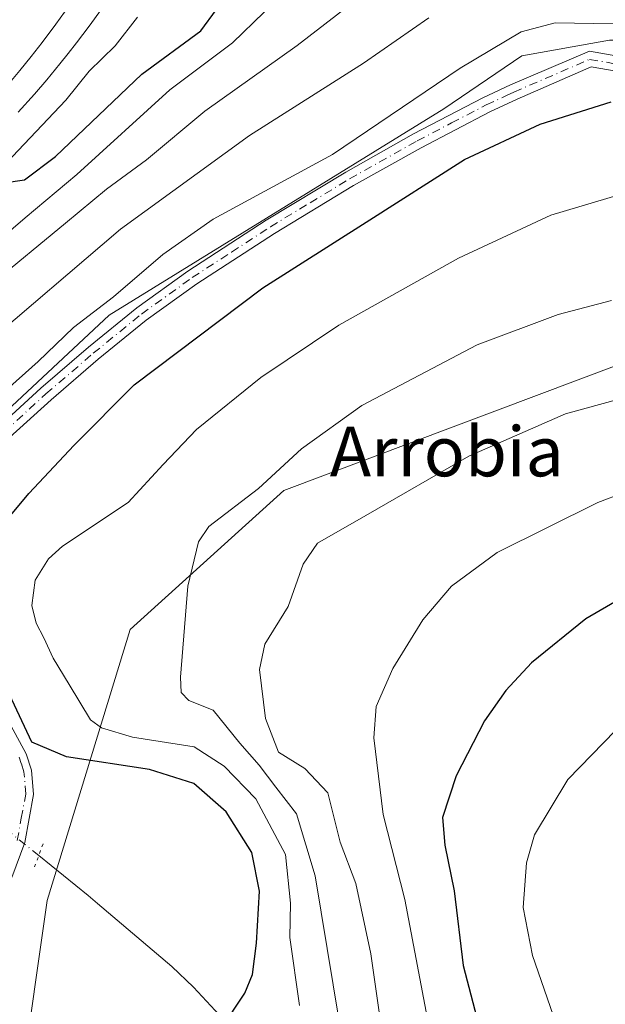
# Model space of a CAD drawing. Units: metres. Extents: x 596429 to 599847, y 4784632 to 4787001.
# Drawn here: x 598253 to 598347, y 4785163 to 4785321 of the extents above; entities that cross this region are included whole.
import ezdxf
from ezdxf.enums import TextEntityAlignment as Align

# ---------------------------------------------------------------- set-up
doc = ezdxf.new("R2010")
doc.units = ezdxf.units.M
doc.header["$MEASUREMENT"] = 0
doc.linetypes.add('DGN Style 4', pattern=[2.6384748266838614, 1.318413404963828, -0.6592067024819142, 0.001648016756204785, -0.6592067024819142])
doc.linetypes.add('DGN Style 5', pattern=[1.1536117293433497, 0.4944050268614355, -0.6592067024819142])
for name, color, linetype, lineweight in [('Arbolado forestal CxS', 92, 'Continuous', 0), ('Corriente natural lineal', 142, 'Continuous', 13), ('Corriente natural lineal oculto', 9, 'DGN Style 4', 13), ('Curva de nivel maestra', 30, 'Continuous', 30), ('Curva de nivel normal', 30, 'Continuous', 0), ('Pastizal CxS', 92, 'Continuous', 0), ('Pista no pavimentada Cxs', 111, 'Continuous', 0), ('Pista no pavimentada eje', 91, 'DGN Style 4', 0), ('Puente lineal', 2, 'DGN Style 5', 0), ('Suelo desnudo CxS', 253, 'Continuous', 0), ('Texto cartográfico', 7, 'Continuous', 0)]:
    doc.layers.add(name, color=color, linetype=linetype, lineweight=lineweight)
doc.styles.add('Style-Arial', font='txt')

# ---------------------------------------------------------------- blocks, each defined once
blk = doc.blocks.new('*U8')
at = {"layer": 'Arbolado forestal CxS', "color": 92, "linetype": 'Continuous', "lineweight": 0}
blk.add_polyline3d([(598083.7755000005, 4785063.138300001, 378.8427999999985), (598107.6259000005, 4785078.3365, 370.0918999999994), (598158.2509000005, 4785066.6995, 375.9823000000033), (598216.6255000001, 4785039.364499999, 410.6435000000056), (598261.9460000005, 4785032.5009, 440.8702999999951), (598281.1643000003, 4785048.335100001, 434.5795999999973), (598282.3607000001, 4785071.8717, 421.3542000000016), (598264.3992, 4785098.632300001, 413.7312999999995), (598254.1123000003, 4785123.722100001, 400.7342999999965), (598253.3081, 4785150.3737, 371.312699999995), (598257.5066999998, 4785179.720100001, 371.135500000004), (598270.8066999996, 4785223.319300001, 381.5396000000038), (598295.5478999997, 4785245.674900001, 384.9866999999941), (598356.6867000004, 4785268.676100001, 387.1294999999955), (598381.8639000002, 4785269.922900001, 385.764599999995), (598401.9291000003, 4785273.6997, 375.6015999999945), (598415.1635999996, 4785281.891200001, 372.3163000000059), (598423.0415000003, 4785286.767300001, 375.1864999999962), (598446.5815000003, 4785315.102499999, 382.9045999999944), (598465.9008999999, 4785348.724300001, 383.7540000000009), (598493.9787, 4785373.954299999, 383.0492999999988), (598546.4307000004, 4785396.294700001, 382.8029999999999), (598594.0021000003, 4785399.0277, 376.5483999999997)], dxfattribs=at)
blk = doc.blocks.new('*U9')
at = {"layer": 'Pastizal CxS', "color": 92, "linetype": 'Continuous', "lineweight": 0}
blk.add_polyline3d([(598272, 4785321.83, 341.1785999999993), (598268.3899999997, 4785317.220000001, 341.4581999999937), (598264.2599999999, 4785313.140000001, 341.3132999999943), (598260.5, 4785308.470000001, 341.4226999999955), (598245.1600000003, 4785292.32, 341.6358000000037)], dxfattribs=at)

msp = doc.modelspace()

# ---------------------------------------------------------------- linework, layer by layer
at = {"layer": 'Arbolado forestal CxS', "color": 92, "linetype": 'Continuous', "lineweight": 0}
for points in [[(598245.1600000003, 4785292.32, 341.6358000000037), (598260.5, 4785308.470000001, 341.4226999999955), (598264.2599999999, 4785313.140000001, 341.3132999999943), (598268.3899999997, 4785317.220000001, 341.4581999999937), (598272, 4785321.83, 341.1785999999993)], [(598245.1600000003, 4785292.32, 341.6358000000037), (598260.5, 4785308.470000001, 341.4226999999955), (598264.2599999999, 4785313.140000001, 341.3132999999943), (598268.3899999997, 4785317.220000001, 341.4581999999937), (598272, 4785321.83, 341.1785999999993)], [(598347.8580999998, 4785318.111500001, 371.4018000000069), (598333.7869999995, 4785315.599500001, 370.6907999999967), (598321.2229000004, 4785307.0579, 370.7660000000033), (598267.4480999997, 4785273.898499999, 369.482799999998), (598236.9659000002, 4785245.4023, 368.7367999999988), (598231.4386, 4785231.3347, 369.4159000000073), (598231.9417000003, 4785217.266899999, 368.1915000000009), (598234.9574999996, 4785191.643300001, 364.3218999999954), (598227.9216999998, 4785177.575099999, 369.0890999999974), (598212.8444999997, 4785172.0485, 370.5602999999974), (598190.2289000005, 4785172.551700001, 367.4646999999969), (598153.7226999998, 4785175.178099999, 370.5258999999933), (598137.6442, 4785174.1731, 371.1864999999962), (598127.0931000002, 4785167.1391, 371.0769), (598120.5620999997, 4785154.578700001, 370.8227000000043), (598115.0358999996, 4785128.9549, 370.8053000000073), (598111.5192999998, 4785097.804500001, 368.1588999999949), (598107.6259000005, 4785078.3365, 370.0918999999994), (598083.7755000005, 4785063.138300001, 378.8427999999985)], [(598400.0292999997, 4785302.520099999, 365.8242000000027), (598388.0651000004, 4785300.5263, 369.5063999999985), (598380.0239000004, 4785303.540100001, 371.6340999999957), (598358.9156, 4785318.111500001, 369.5402999999933), (598347.8580999998, 4785318.111500001, 371.4018000000069), (598333.7869999995, 4785315.599500001, 370.6907999999967), (598321.2229000004, 4785307.0579, 370.7660000000033), (598267.4480999997, 4785273.898499999, 369.482799999998), (598236.9659000002, 4785245.4023, 368.7367999999988), (598231.4386, 4785231.3347, 369.4159000000073), (598231.9417000003, 4785217.266899999, 368.1915000000009), (598234.9574999996, 4785191.643300001, 364.3218999999954), (598227.9216999998, 4785177.575099999, 369.0890999999974), (598212.8444999997, 4785172.0485, 370.5602999999974), (598190.2289000005, 4785172.551700001, 367.4646999999969), (598153.7226999998, 4785175.178099999, 370.5258999999933), (598137.6442, 4785174.1731, 371.1864999999962), (598127.0931000002, 4785167.1391, 371.0769), (598120.5620999997, 4785154.578700001, 370.8227000000043), (598115.0358999996, 4785128.9549, 370.8053000000073), (598111.5192999998, 4785097.804500001, 368.1588999999949), (598107.6259000005, 4785078.3365, 370.0918999999994)], [(598400.0292999997, 4785302.520099999, 365.8242000000027), (598388.0651000004, 4785300.5263, 369.5063999999985), (598380.0239000004, 4785303.540100001, 371.6340999999957), (598358.9156, 4785318.111500001, 369.5402999999933), (598347.8580999998, 4785318.111500001, 371.4018000000069), (598333.7869999995, 4785315.599500001, 370.6907999999967), (598321.2229000004, 4785307.0579, 370.7660000000033), (598267.4480999997, 4785273.898499999, 369.482799999998), (598236.9659000002, 4785245.4023, 368.7367999999988), (598231.4386, 4785231.3347, 369.4159000000073), (598231.9417000003, 4785217.266899999, 368.1915000000009), (598234.9574999996, 4785191.643300001, 364.3218999999954), (598227.9216999998, 4785177.575099999, 369.0890999999974), (598212.8444999997, 4785172.0485, 370.5602999999974), (598190.2289000005, 4785172.551700001, 367.4646999999969), (598153.7226999998, 4785175.178099999, 370.5258999999933), (598137.6442, 4785174.1731, 371.1864999999962), (598127.0931000002, 4785167.1391, 371.0769), (598120.5620999997, 4785154.578700001, 370.8227000000043), (598115.0358999996, 4785128.9549, 370.8053000000073), (598111.5192999998, 4785097.804500001, 368.1588999999949), (598107.6259000005, 4785078.3365, 370.0918999999994)], [(598120.5620999997, 4785154.578700001, 370.8227000000043), (598127.0931000002, 4785167.1391, 371.0769), (598137.6442, 4785174.1731, 371.1864999999962), (598153.7226999998, 4785175.178099999, 370.5258999999933), (598190.2289000005, 4785172.551700001, 367.4646999999969), (598212.8444999997, 4785172.0485, 370.5602999999974), (598227.9216999998, 4785177.575099999, 369.0890999999974), (598234.9574999996, 4785191.643300001, 364.3218999999954), (598231.9417000003, 4785217.266899999, 368.1915000000009), (598231.4386, 4785231.3347, 369.4159000000073), (598236.9659000002, 4785245.4023, 368.7367999999988), (598267.4480999997, 4785273.898499999, 369.482799999998), (598321.2229000004, 4785307.0579, 370.7660000000033), (598333.7869999995, 4785315.599500001, 370.6907999999967), (598347.8580999998, 4785318.111500001, 371.4018000000069)], [(598107.6259000005, 4785078.3365, 370.0918999999994), (598158.2509000005, 4785066.6995, 375.9823000000033), (598216.6255000001, 4785039.364499999, 410.6435000000056), (598261.9460000005, 4785032.5009, 440.8702999999951), (598281.1643000003, 4785048.335100001, 434.5795999999973), (598282.3607000001, 4785071.8717, 421.3542000000016), (598264.3992, 4785098.632300001, 413.7312999999995), (598254.1123000003, 4785123.722100001, 400.7342999999965), (598253.3081, 4785150.3737, 371.312699999995), (598257.5066999998, 4785179.720100001, 371.135500000004), (598270.8066999996, 4785223.319300001, 381.5396000000038), (598295.5478999997, 4785245.674900001, 384.9866999999941), (598356.6867000004, 4785268.676100001, 387.1294999999955), (598381.8639000002, 4785269.922900001, 385.764599999995), (598401.9291000003, 4785273.6997, 375.6015999999945), (598415.1635999996, 4785281.891200001, 372.3163000000059)], [(598107.6259000005, 4785078.3365, 370.0918999999994), (598158.2509000005, 4785066.6995, 375.9823000000033), (598216.6255000001, 4785039.364499999, 410.6435000000056), (598261.9460000005, 4785032.5009, 440.8702999999951), (598281.1643000003, 4785048.335100001, 434.5795999999973), (598282.3607000001, 4785071.8717, 421.3542000000016), (598264.3992, 4785098.632300001, 413.7312999999995), (598254.1123000003, 4785123.722100001, 400.7342999999965), (598253.3081, 4785150.3737, 371.312699999995), (598257.5066999998, 4785179.720100001, 371.135500000004), (598270.8066999996, 4785223.319300001, 381.5396000000038), (598295.5478999997, 4785245.674900001, 384.9866999999941), (598356.6867000004, 4785268.676100001, 387.1294999999955), (598381.8639000002, 4785269.922900001, 385.764599999995), (598401.9291000003, 4785273.6997, 375.6015999999945), (598415.1635999996, 4785281.891200001, 372.3163000000059)], [(598356.6867000004, 4785268.676100001, 387.1294999999955), (598295.5478999997, 4785245.674900001, 384.9866999999941), (598270.8066999996, 4785223.319300001, 381.5396000000038), (598257.5066999998, 4785179.720100001, 371.135500000004), (598253.3081, 4785150.3737, 371.312699999995)]]:
    msp.add_polyline3d(points, dxfattribs=at)
at = {"layer": 'Corriente natural lineal', "color": 142, "linetype": 'Continuous', "lineweight": 13}
msp.add_polyline3d([(598352.2901, 4785078.190099999, 406.0963000000047), (598346.4301000005, 4785084.940099999, 403.2119999999995), (598344.4700999996, 4785086.0601, 402.6631999999955), (598337.7600999996, 4785088.040100001, 402.1943000000028), (598336.0401, 4785089.210100001, 401.8831999999966), (598311.5401, 4785115.0701, 392.891300000003), (598309.5900999998, 4785117.710100001, 392.1517000000022), (598307.5301000001, 4785121.720100001, 391.507500000007), (598301.6700999998, 4785136.0801, 386.8497000000062), (598299.4700999996, 4785140.4801, 384.2817000000068), (598295.8300999999, 4785146.8101, 381.1622000000062), (598289.0000999998, 4785156.700099999, 374.8022999999957), (598285.9001000002, 4785160.540100001, 372.2874000000011), (598281.0301000001, 4785165.800100001, 371.4763999999996), (598277.5100999996, 4785169.100099999, 371.321100000001), (598265.5544999996, 4785179.2512, 371.2703000000038), (598264.0500999996, 4785180.5101, 371.2402000000002), (598256.1265000004, 4785186.9472, 371.2326999999932)], dxfattribs=at)
at = {"layer": 'Corriente natural lineal oculto', "color": 9, "linetype": 'DGN Style 4', "lineweight": 13, "extrusion": (-0.04680960114357918, 0.03802817887846251, 0.9981797026848255), "elevation": 154338.3714779508, "flags": 128}
msp.add_lwpolyline([(-4091258.340896608, -2548275.790705401), (-4091258.340896608, -2548285.349670497)], dxfattribs=at)
at = {"layer": 'Curva de nivel maestra', "color": 30, "linetype": 'Continuous', "lineweight": 30, "flags": 128}
for points, elevation in [([(598250.4900000002, 4785295.200099999), (598253.8200000003, 4785295.6601), (598258.8200000003, 4785299.390100001), (598272.7199999997, 4785312.670100001), (598282.1799999997, 4785319.6501), (598284.6799999997, 4785323.0801)], 350), ([(598281.5499999998, 4785153.200099999), (598289.2400000002, 4785164.790100001), (598290.4900000002, 4785167.8101), (598291.1100000005, 4785172.850099999), (598291.6299999999, 4785181.2301), (598290.3700000001, 4785187.4301), (598286.2699999996, 4785194.0001), (598281.0599999996, 4785198.540100001), (598273.9500000002, 4785200.800100001), (598260.5700000003, 4785202.850099999), (598255.0099999999, 4785205.1801), (598246.9600000001, 4785222.2401), (598245.5800000001, 4785228.030099999), (598246.8600000005, 4785234.200099999), (598249.1600000003, 4785238.790100001), (598254.54, 4785245.1801), (598261.8200000003, 4785252.970100001), (598271.4800000006, 4785262.670100001), (598292.1500000004, 4785278.280099999), (598308.7599999999, 4785288.8301), (598324.5700000003, 4785298.9301), (598336.7599999999, 4785304.620100001), (598348.1399999997, 4785308.2301)], 375), ([(598355.3099999996, 4785231.5801), (598344.0800000001, 4785225.050100001), (598335.3399999999, 4785217.950099999), (598331.1900000004, 4785213.4901), (598327.7699999996, 4785208.630100001), (598323.2199999997, 4785199.770099999), (598321.0499999998, 4785193.0601), (598321.4000000004, 4785188.620100001), (598322.9000000004, 4785181.300100001), (598324.3600000005, 4785169.2601), (598327.7800000003, 4785156.140100001)], 400)]:
    msp.add_lwpolyline(points, dxfattribs=dict(at, elevation=elevation))
at = {"layer": 'Curva de nivel normal', "color": 30, "linetype": 'Continuous', "lineweight": 0, "flags": 128}
for points, elevation in [([(598246.2000000002, 4785282.92), (598253.9199999999, 4785289.539999999), (598262.2599999999, 4785296.539999999), (598277.2000000002, 4785310.119999999), (598287.25, 4785317.699999999), (598297.4800000006, 4785327.600000001)], 355), ([(598248.4500000002, 4785278.83), (598260.4299999997, 4785288.680000001), (598267.0099999999, 4785294.16), (598273.4699999997, 4785298.880000001), (598282.8200000003, 4785306.720000001), (598297.6600000003, 4785317.24), (598310.3399999999, 4785327.09)], 360), ([(598318.8499999996, 4785321.720000001), (598308.3200000003, 4785314.42), (598290.0099999999, 4785302.77), (598269.25, 4785287.720000001), (598246.7599999999, 4785268.539999999)], 364.9999999999999), ([(598348.4900000002, 4785320.76), (598339.1500000004, 4785320.91), (598333.6600000003, 4785319.439999999), (598323.8700000001, 4785313.619999999), (598303.3300000001, 4785299.720000001), (598284.1500000004, 4785289.32), (598276.0899999999, 4785283.619999999), (598268.1500000004, 4785276.84), (598261.7000000002, 4785271.880000001), (598256.0499999998, 4785266.439999999), (598250.4800000006, 4785261.42)], 370), ([(598298.0300000003, 4785162.810000001), (598296.4699999997, 4785173.77), (598296.5800000001, 4785179.27), (598295.7999999998, 4785187.100000001), (598291.0199999996, 4785196.08), (598285.9400000004, 4785201.33), (598281.1299999999, 4785204.449999999), (598271.2199999997, 4785206), (598266.1900000004, 4785207.49), (598264.4600000001, 4785208.789999999), (598261, 4785214.49), (598258.4299999997, 4785218.710000001), (598256.9600000001, 4785221.970000001), (598255.7000000002, 4785224.33), (598255.0300000003, 4785227.189999999), (598255.54, 4785231.279999999), (598257.6699999999, 4785234.689999999), (598259.9699999997, 4785236.710000001), (598270.4800000006, 4785243.77), (598276.1500000004, 4785249.859999999), (598281.4800000006, 4785255.49), (598291.8200000003, 4785263.850000001), (598304.3499999996, 4785272.26), (598323.6100000005, 4785283.050000001), (598338.4600000001, 4785289.99), (598351.9400000004, 4785294.02)], 380), ([(598348.1900000004, 4785276.230000001), (598339.6399999997, 4785273.980000001), (598326.5899999999, 4785269.119999999), (598308.04, 4785259.34), (598298.3600000005, 4785252.4), (598291.4800000006, 4785246.01), (598283.4600000001, 4785239.869999999), (598281.8200000003, 4785237.41), (598280.0999999996, 4785230.279999999), (598278.9199999999, 4785215.67), (598279.04, 4785213.210000001), (598280.2599999999, 4785211.880000001), (598284.1799999997, 4785210.359999999), (598288.4500000002, 4785205.01), (598291.54, 4785201.5), (598294.2300000006, 4785197.960000001), (598297.5599999996, 4785193.640000001), (598300.5700000003, 4785183.680000001), (598304.4299999997, 4785160.32)], 385), ([(598357.8200000003, 4785262.680000001), (598340.8300000001, 4785258.02), (598325.25, 4785251.220000001), (598308.7000000002, 4785241.680000001), (598300.9600000001, 4785237.199999999), (598298.6299999999, 4785233.83), (598296.2300000006, 4785227.02), (598292.5, 4785220.970000001), (598291.6399999997, 4785216.880000001), (598292.5999999996, 4785209.02), (598294.6900000004, 4785203.58), (598298.8899999997, 4785200.939999999), (598302.5999999996, 4785197.039999999), (598304.5599999996, 4785189.130000001), (598307.0800000001, 4785182.470000001), (598309.4900000002, 4785171.140000001), (598312.0599999996, 4785153.140000001)], 390), ([(598319.8200000003, 4785154.460000001), (598315, 4785179.869999999), (598311.5199999996, 4785193.539999999), (598310.0199999996, 4785205.880000001), (598310.3700000001, 4785210.949999999), (598313.0700000003, 4785217.050000001), (598317.8899999997, 4785224.869999999), (598322.4800000006, 4785230.289999999), (598329.8200000003, 4785235.730000001), (598345.9900000002, 4785243.76), (598367.1500000004, 4785251.77)], 395), ([(598349.2100000001, 4785135.619999999), (598346.3200000003, 4785144.880000001), (598342.5599999996, 4785153.369999999), (598339.3200000003, 4785159.9), (598335.5, 4785170.880000001), (598334.0199999996, 4785178.600000001), (598334.54, 4785185.789999999), (598335.8099999996, 4785190.27), (598341.2000000002, 4785199.210000001), (598348.8200000003, 4785207.07)], 405)]:
    msp.add_lwpolyline(points, dxfattribs=dict(at, elevation=elevation))
at = {"layer": 'Curva de nivel normal', "color": 30, "linetype": 'Continuous', "lineweight": 0}
for points in [[(598260.9704999998, 4785323.610200001, 340), (598258.8580999998, 4785320.695900001, 340), (598256.6697000006, 4785317.7645, 340), (598254.9292000001, 4785315.515100001, 340), (598253.1069999998, 4785313.241900001, 340), (598251.4549000004, 4785311.291999999, 340)], [(598266.2269000001, 4785323.108700001, 345), (598264.2226, 4785320.3902, 345), (598262.2050999999, 4785317.6965, 345), (598260.8751999997, 4785315.969599999, 345), (598259.5383000001, 4785314.297, 345), (598257.4227, 4785311.753699999, 345), (598255.4269000003, 4785309.4407, 345), (598252.7970000004, 4785306.5261, 345)]]:
    msp.add_polyline3d(points, dxfattribs=at)
at = {"layer": 'Pista no pavimentada Cxs', "color": 111, "linetype": 'Continuous', "lineweight": 0}
for points in [[(598249.6901000004, 4785255.970100001, 393.3935999999958), (598256.4600999998, 4785262.1601, 389.4575000000041), (598264.1001000004, 4785268.7301, 400.207899999994), (598271.8800999997, 4785275.050100001, 397.9866000000038), (598280.1001000004, 4785280.960100001, 396.1766999999964), (598292.7001, 4785289.1601, 399.460699999996), (598305.4700999996, 4785296.9001, 401.5054999999993), (598316.3901000004, 4785303.030099999, 402.3295000000071), (598327.5201000003, 4785308.8301, 400.4119999999967), (598331.9908999996, 4785310.9187, 401.811600000001), (598344.6895000003, 4785316.3519, 400.7709000000032), (598368.0214999998, 4785312.208900001, 404.2801999999938)], [(598249.6901000004, 4785255.970100001, 393.3935999999958), (598256.4600999998, 4785262.1601, 389.4575000000041), (598264.1001000004, 4785268.7301, 400.207899999994), (598271.8800999997, 4785275.050100001, 397.9866000000038), (598280.1001000004, 4785280.960100001, 396.1766999999964), (598292.7001, 4785289.1601, 399.460699999996), (598305.4700999996, 4785296.9001, 401.5054999999993), (598316.3901000004, 4785303.030099999, 402.3295000000071), (598327.5201000003, 4785308.8301, 400.4119999999967), (598331.9908999996, 4785310.9187, 401.811600000001), (598344.6895000003, 4785316.3519, 400.7709000000032), (598368.0214999998, 4785312.208900001, 404.2801999999938)], [(598366.8485000003, 4785310.0385, 404.8481000000029), (598344.9540999997, 4785313.838300001, 401.7979999999953), (598333.0283000004, 4785308.6393, 403.2621999999974), (598328.6201, 4785306.590100001, 401.9567999999999), (598317.5800999999, 4785300.8301, 403.757500000007), (598306.7301000003, 4785294.7401, 401.4358999999968), (598294.0401, 4785287.040100001, 403.5071000000025), (598281.5201000003, 4785278.9001, 396.0097999999998), (598273.4001000002, 4785273.0601, 401.3056999999972), (598265.7001, 4785266.8101, 401.6300000000047), (598258.1201, 4785260.290100001, 387.1732000000048), (598251.4401000004, 4785254.1801, 394.190499999997)], [(598366.8485000003, 4785310.0385, 404.8481000000029), (598344.9540999997, 4785313.838300001, 401.7979999999953), (598333.0283000004, 4785308.6393, 403.2621999999974), (598328.6201, 4785306.590100001, 401.9567999999999), (598317.5800999999, 4785300.8301, 403.757500000007), (598306.7301000003, 4785294.7401, 401.4358999999968), (598294.0401, 4785287.040100001, 403.5071000000025), (598281.5201000003, 4785278.9001, 396.0097999999998), (598273.4001000002, 4785273.0601, 401.3056999999972), (598265.7001, 4785266.8101, 401.6300000000047), (598258.1201, 4785260.290100001, 387.1732000000048), (598251.4401000004, 4785254.1801, 394.190499999997)], [(598251.6401000004, 4785207.880100001, 394.2231000000029), (598254.1201, 4785203.300100001, 396.2642999999953), (598254.9801000003, 4785200.690099999, 394.0880000000034), (598255.2901, 4785196.770099999, 387.6049000000057), (598253.8800999997, 4785189.0601, 372.3600000000006), (598251.8000999996, 4785183.450099999, 371.4660000000004)], [(598251.6401000004, 4785207.880100001, 394.2231000000029), (598254.1201, 4785203.300100001, 396.2642999999953), (598254.9801000003, 4785200.690099999, 394.0880000000034), (598255.2901, 4785196.770099999, 387.6049000000057), (598253.8800999997, 4785189.0601, 372.3600000000006), (598251.8000999996, 4785183.450099999, 371.4660000000004)]]:
    msp.add_polyline3d(points, dxfattribs=at)
at = {"layer": 'Pista no pavimentada eje', "color": 91, "linetype": 'DGN Style 4', "lineweight": 0}
for points in [[(598250.5651000004, 4785255.075099999, 393.898199999996), (598257.2901, 4785261.225099999, 388.2761000000028), (598264.9001000002, 4785267.770099999, 401.4524999999995), (598272.6401000004, 4785274.0551, 399.6440000000002), (598280.8101000005, 4785279.9301, 396.3246999999974), (598287.1101000002, 4785284.030099999, 400.8258999999962), (598293.3701, 4785288.100099999, 401.937699999995), (598299.7550999997, 4785291.970100001, 400.547000000006), (598306.1001000004, 4785295.8201, 401.5602000000072), (598316.9851000002, 4785301.9301, 403.0685999999987), (598322.5050999997, 4785304.8101, 399.1824000000051), (598328.0701000001, 4785307.710100001, 401.2746000000043), (598331.4151, 4785309.265100001, 402.4524999999995), (598332.5105, 4785309.776900001, 402.7639000000054), (598344.6895000003, 4785315.029100001, 401.1748999999982), (598367.4348999998, 4785311.1237, 404.6888000000035)], [(598252.6750999996, 4785189.390100001, 372.5556999999972), (598253.3251, 4785192.9801, 375.5102000000043), (598254.0301000001, 4785196.835100001, 387.8344999999972), (598253.7451, 4785200.4451, 393.772100000002), (598253.3151000004, 4785201.7501, 395.4559000000008), (598252.9700999996, 4785202.8051, 396.3294000000024)]]:
    msp.add_polyline3d(points, dxfattribs=at)
at = {"layer": 'Puente lineal', "color": 2, "linetype": 'DGN Style 5', "lineweight": 0, "extrusion": (-0.03448111024883276, -0.09299683877914901, 0.9950691639343935), "elevation": -465265.668639919, "flags": 128}
msp.add_lwpolyline([(-1102629.700140559, 4671582.069520422), (-1102629.700140559, 4671578.049697006)], dxfattribs=at)
at = {"layer": 'Suelo desnudo CxS', "color": 253, "linetype": 'Continuous', "lineweight": 0}
msp.add_polyline3d([(598245.1600000003, 4785292.32, 341.6358000000037), (598260.5, 4785308.470000001, 341.4226999999955), (598264.2599999999, 4785313.140000001, 341.3132999999943), (598268.3899999997, 4785317.220000001, 341.4581999999937), (598272, 4785321.83, 341.1785999999993)], dxfattribs=at)

# ---------------------------------------------------------------- block references
at = {"layer": 'Arbolado forestal CxS', "color": 92, "linetype": 'Continuous', "lineweight": 0}
msp.add_blockref('*U8', (0, 0), dxfattribs=at)
at = {"layer": 'Pastizal CxS', "color": 92, "linetype": 'Continuous', "lineweight": 0}
msp.add_blockref('*U9', (0, 0), dxfattribs=at)

# ---------------------------------------------------------------- texts
at = {"layer": 'Texto cartográfico', "color": 7, "linetype": 'Continuous', "lineweight": 0, "style": 'Style-Arial'}
msp.add_text('Arrobia', height=8, dxfattribs=at).set_placement((598321.7251963418, 4785251.960150001), align=Align.MIDDLE_CENTER)

doc.saveas('drawing.dxf')
